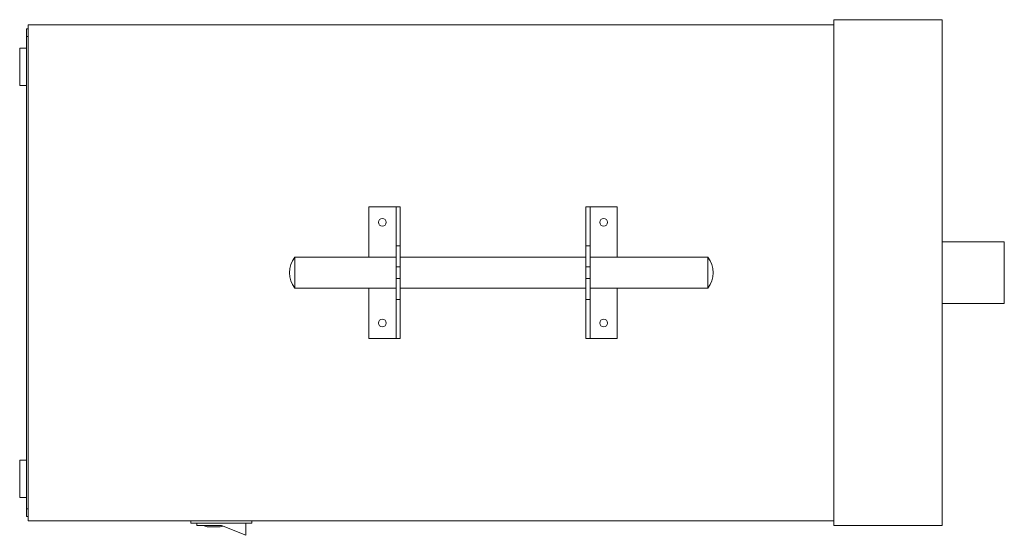
# Model space of a CAD drawing. Units: inches. Extents: x 81.5 to 113.3, y 237.8 to 254.4.
import ezdxf

# ---------------------------------------------------------------- set-up
doc = ezdxf.new("R2010")
doc.units = ezdxf.units.IN
doc.header["$MEASUREMENT"] = 0

msp = doc.modelspace()

# ---------------------------------------------------------------- linework, layer by layer
at = {"color": 7, "linetype": 'Continuous', "lineweight": 15}
for p, q in [((81.813, 254.229), (81.813, 238.229)), ((107.813, 254.229), (81.813, 254.229)), ((111.313, 254.399), (107.813, 254.399)), ((107.813, 254.399), (107.813, 238.069)), ((111.313, 254.399), (111.313, 238.069)), ((81.763, 254.109), (81.813, 254.109)), ((81.763, 253.859), (81.763, 254.109)), ((81.763, 253.859), (81.813, 253.859)), ((81.763, 238.609), (81.763, 253.859)), ((81.538, 253.479), (81.633, 253.479)), ((81.538, 253.479), (81.538, 252.279)), ((92.803, 246.734), (92.803, 248.359)), ((92.803, 248.359), (93.683, 248.359)), ((93.813, 248.359), (93.683, 248.359)), ((93.683, 248.359), (93.683, 247.104)), ((93.813, 248.359), (93.813, 247.104)), ((99.813, 248.359), (99.943, 248.359)), ((99.813, 247.104), (99.813, 248.359)), ((99.943, 247.104), (99.943, 248.359)), ((100.823, 248.359), (99.943, 248.359)), ((100.823, 248.359), (100.823, 246.734)), ((113.313, 247.234), (111.313, 247.234)), ((113.313, 247.234), (113.313, 245.234)), ((93.813, 247.104), (93.683, 247.104)), ((93.683, 247.104), (93.683, 246.424)), ((93.813, 247.104), (93.813, 246.424)), ((99.813, 247.104), (99.943, 247.104)), ((99.813, 246.424), (99.813, 247.104)), ((99.943, 246.424), (99.943, 247.104)), ((93.683, 246.734), (90.413, 246.734)), ((90.413, 245.734), (90.413, 246.734)), ((99.813, 246.734), (93.813, 246.734)), ((103.749, 246.734), (99.943, 246.734)), ((103.749, 245.734), (103.749, 246.734)), ((93.813, 246.424), (93.683, 246.424)), ((93.683, 246.424), (93.683, 246.044)), ((93.813, 246.424), (93.813, 246.044)), ((99.813, 246.424), (99.943, 246.424)), ((99.813, 246.044), (99.813, 246.424)), ((99.943, 246.044), (99.943, 246.424)), ((93.813, 246.044), (93.683, 246.044)), ((93.683, 246.044), (93.683, 245.365)), ((93.813, 246.044), (93.813, 245.365)), ((99.813, 246.044), (99.943, 246.044)), ((99.813, 245.365), (99.813, 246.044)), ((99.943, 245.365), (99.943, 246.044)), ((90.413, 245.734), (93.683, 245.734)), ((92.803, 244.109), (92.803, 245.734)), ((93.813, 245.734), (99.813, 245.734)), ((99.943, 245.734), (103.749, 245.734)), ((100.823, 245.734), (100.823, 244.109)), ((93.813, 245.365), (93.683, 245.365)), ((93.683, 245.365), (93.683, 244.109)), ((93.813, 245.365), (93.813, 244.109)), ((99.813, 245.365), (99.943, 245.365)), ((99.813, 244.109), (99.813, 245.365)), ((99.943, 244.109), (99.943, 245.365)), ((111.313, 245.234), (113.313, 245.234)), ((92.803, 244.109), (93.683, 244.109)), ((93.813, 244.109), (93.683, 244.109)), ((99.813, 244.109), (99.943, 244.109)), ((100.823, 244.109), (99.943, 244.109)), ((81.538, 240.179), (81.538, 238.979)), ((81.763, 240.179), (81.538, 240.179)), ((81.763, 238.979), (81.538, 238.979)), ((81.763, 238.609), (81.813, 238.609)), ((81.763, 238.359), (81.763, 238.609)), ((81.763, 238.359), (81.813, 238.359)), ((107.813, 238.229), (81.813, 238.229)), ((87.063, 238.151), (87.063, 238.229)), ((89.032, 238.151), (87.063, 238.151)), ((87.26, 238.072), (87.26, 238.151)), ((88.047, 238.072), (87.26, 238.072)), ((87.616, 238.033), (88.01, 238.033)), ((88.835, 237.757), (88.047, 238.072)), ((88.835, 237.757), (88.835, 238.151)), ((89.032, 238.151), (89.032, 238.229)), ((111.313, 238.069), (107.813, 238.069))]:
    msp.add_line(p, q, dxfattribs=at)
at = {"color": 7, "linetype": 'Continuous', "lineweight": 15, "flags": 128}
for points in [[(81.763, 253.479), (81.715, 253.479), (81.653, 253.479), (81.603, 253.479), (81.567, 253.479), (81.546, 253.479), (81.538, 253.479)], [(81.633, 253.479), (81.64, 253.479), (81.662, 253.479), (81.697, 253.479), (81.746, 253.479), (81.763, 253.479)], [(81.763, 252.279), (81.715, 252.279), (81.653, 252.279), (81.603, 252.279), (81.567, 252.279), (81.546, 252.279), (81.538, 252.279)]]:
    msp.add_lwpolyline(points, dxfattribs=at)
at = {"color": 7, "linetype": 'Continuous', "lineweight": 15}
for centre in [(93.243, 247.859), (100.383, 247.859), (93.243, 244.609), (100.383, 244.609)]:
    msp.add_circle(centre, 0.125, dxfattribs=at)
for centre, radius, start, end in [((91.069, 246.234), 0.825, 142.6948, 217.3052), ((103.093, 246.234), 0.825, 322.6948, 37.3052), ((87.616, 238.229), 0.197, 233.1301, 270), ((88.01, 238.229), 0.197, 270, 295.9602)]:
    msp.add_arc(centre, radius, start, end, dxfattribs=at)

doc.saveas('drawing.dxf')
